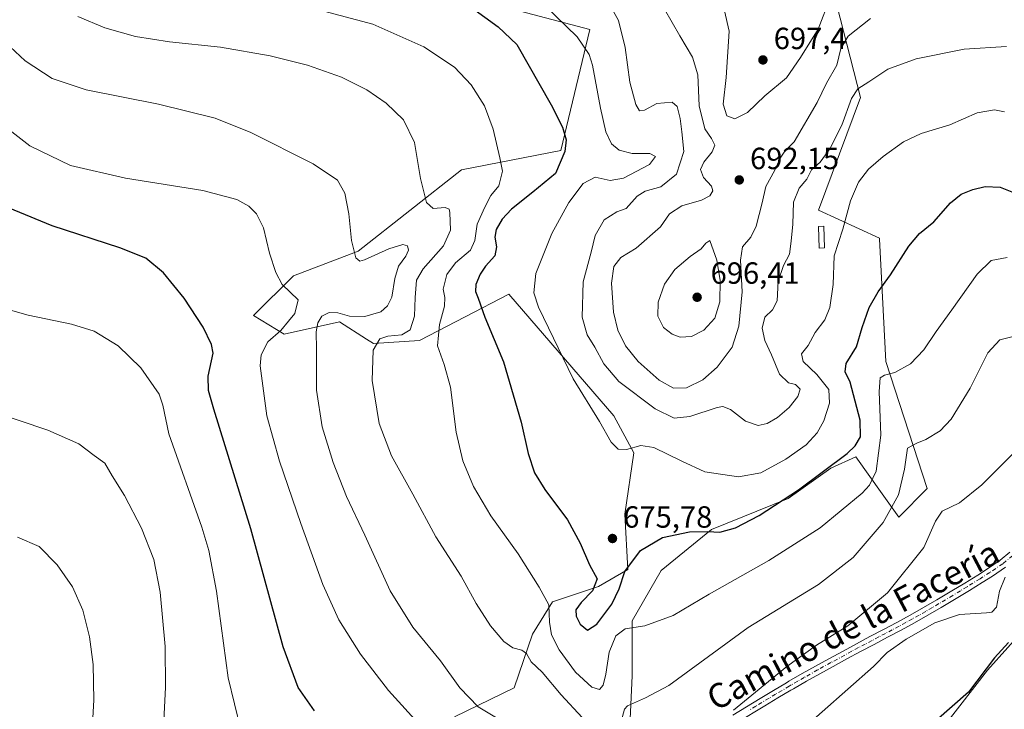
# Model space of a CAD drawing. Units: metres. Extents: x 617563 to 621012, y 4736367 to 4738746.
# Drawn here: x 620047 to 620370, y 4738404 to 4738630 of the extents above; entities that cross this region are included whole.
import ezdxf
from ezdxf.enums import TextEntityAlignment as Align

# ---------------------------------------------------------------- set-up
doc = ezdxf.new("R2010")
doc.units = ezdxf.units.M
doc.header["$MEASUREMENT"] = 0
doc.linetypes.add('DGN Style 4', pattern=[2.6384748266838614, 1.318413404963828, -0.6592067024819142, 0.001648016756204785, -0.6592067024819142])
for name, color, linetype, lineweight in [('Camino Cxs', 7, 'Continuous', 0), ('Camino eje', 30, 'DGN Style 4', 13), ('Cultivos herbáceos CxS', 92, 'Continuous', 0), ('Curva de nivel maestra', 30, 'Continuous', 30), ('Curva de nivel normal', 30, 'Continuous', 0), ('Edificación ligera Cxs', 1, 'Continuous', 0), ('Entidad de ámbito territorial', 7, 'Continuous', 0), ('Entidad de ámbito territorial CxS', 92, 'Continuous', 0), ('Pastizal CxS', 92, 'Continuous', 0), ('Prado CxS', 92, 'Continuous', 0), ('Punto de cota en terreno', 7, 'Continuous', 0), ('Rótulo de punto de cota en terreno', 7, 'Continuous', 0), ('Texto cartográfico', 7, 'Continuous', 0)]:
    doc.layers.add(name, color=color, linetype=linetype, lineweight=lineweight)
doc.styles.add('Style-Arial', font='txt')

# ---------------------------------------------------------------- blocks, each defined once
blk = doc.blocks.new('*U9')
at = {"layer": 'Pastizal CxS', "color": 92, "linetype": 'Continuous', "lineweight": 0}
for points in [[(620311.3459000001, 4738647.792300001, 699.3705000000045), (620322.4801000003, 4738604.303099999, 685.8603000000003), (620308.6765999999, 4738567.4965, 683.1857000000019), (620328.7341, 4738558.3433, 678.1799000000028), (620328.7341, 4738558.015500001, 678.1676000000007), (620330.8123000005, 4738518.0011, 672.1183000000019), (620344.3224, 4738476.428099999, 662.7863999999972), (620334.9681000002, 4738467.074100001, 665.7011000000057), (620329.5372000001, 4738474.718499999, 669.5782999999938), (620320.9380000001, 4738486.821900001, 675.5794000000024), (620312.8026999999, 4738483.1029, 676.446100000001), (620298.7818999998, 4738473.236300001, 676.3101000000024), (620273.6783999996, 4738463.0385, 676.0093000000053), (620257.2037000004, 4738449.702500001, 674.4532999999938), (620247.7895999998, 4738433.228700001, 672.0516999999963), (620247.7890999997, 4738415.1853, 667.8047999999981), (620247.0049000002, 4738398.710899999, 665.5967999999993)], [(620189.5651000004, 4738401.771500001, 658.4811999999947), (620209.1457000002, 4738411.3101, 663.9066000000021), (620215.1710999999, 4738428.8825, 667.3907999999938), (620221.6982000005, 4738439.4255, 670.9608000000007), (620236.7605999997, 4738444.4463, 675.6662000000069), (620246.2997000003, 4738449.969500001, 675.528999999995), (620245.2969000004, 4738468.0437, 677.6861000000063), (620248.3090000004, 4738488.126499999, 680.5676999999996), (620241.7821000004, 4738500.1765, 681.5357999999978), (620207.3907000005, 4738539.985500001, 678.4744999999966), (620193.1048999997, 4738532.5921, 673.7191000000021), (620178.1836999999, 4738524.8695, 667.4523000000045), (620163.0761000002, 4738523.861500001, 664.6563000000025), (620160.7626999998, 4738525.334899999, 663.7204999999958), (620151.9984999998, 4738530.915899999, 661.7641000000004), (620133.8699000003, 4738526.884299999, 656.2801000000036), (620123.8589000005, 4738532.9913, 653.623900000006), (620136.8913000004, 4738546.031500001, 656.0875999999989), (620158.0422999999, 4738554.0943, 660.5424000000058), (620191.8945000004, 4738580.635500001, 667.9572000000044), (620224.4247000003, 4738586.9641, 674.9146000000037), (620233.8585000001, 4738626.530099999, 682.2173999999941), (620158.8569, 4738646.421900001, 676.2235999999976)]]:
    blk.add_polyline3d(points, dxfattribs=at)
blk = doc.blocks.new('*U16')
at = {"layer": 'Cultivos herbáceos CxS', "color": 92, "linetype": 'Continuous', "lineweight": 0}
for points in [[(620158.8569, 4738646.421900001, 676.2235999999976), (620233.8585000001, 4738626.530099999, 682.2173999999941), (620224.4247000003, 4738586.9641, 674.9146000000037), (620191.8945000004, 4738580.635500001, 667.9572000000044), (620158.0422999999, 4738554.0943, 660.5424000000058), (620136.8913000004, 4738546.031500001, 656.0875999999989), (620123.8589000005, 4738532.9913, 653.623900000006), (620133.8699000003, 4738526.884299999, 656.2801000000036), (620151.9984999998, 4738530.915899999, 661.7641000000004), (620160.7626999998, 4738525.334899999, 663.7204999999958), (620163.0761000002, 4738523.861500001, 664.6563000000025), (620178.1836999999, 4738524.8695, 667.4523000000045), (620193.1048999997, 4738532.5921, 673.7191000000021), (620207.3907000005, 4738539.985500001, 678.4744999999966), (620241.7821000004, 4738500.1765, 681.5357999999978), (620248.3090000004, 4738488.126499999, 680.5676999999996), (620245.2969000004, 4738468.0437, 677.6861000000063), (620246.2997000003, 4738449.969500001, 675.528999999995), (620236.7605999997, 4738444.4463, 675.6662000000069), (620221.6982000005, 4738439.4255, 670.9608000000007), (620215.1710999999, 4738428.8825, 667.3907999999938), (620209.1457000002, 4738411.3101, 663.9066000000021), (620189.5651000004, 4738401.771500001, 658.4811999999947)], [(620247.0049000002, 4738398.710899999, 665.5967999999993), (620247.7890999997, 4738415.1853, 667.8047999999981), (620247.7895999998, 4738433.228700001, 672.0516999999963), (620257.2037000004, 4738449.702500001, 674.4532999999938), (620273.6783999996, 4738463.0385, 676.0093000000053), (620298.7818999998, 4738473.236300001, 676.3101000000024), (620312.8026999999, 4738483.1029, 676.446100000001), (620320.9380000001, 4738486.821900001, 675.5794000000024), (620329.5372000001, 4738474.718499999, 669.5782999999938), (620334.9681000002, 4738467.074100001, 665.7011000000057), (620344.3224, 4738476.428099999, 662.7863999999972), (620330.8123000005, 4738518.0011, 672.1183000000019), (620328.7341, 4738558.015500001, 678.1676000000007), (620328.7341, 4738558.3433, 678.1799000000028), (620308.6765999999, 4738567.4965, 683.1857000000019), (620322.4801000003, 4738604.303099999, 685.8603000000003), (620311.3459000001, 4738647.792300001, 699.3705000000045)]]:
    blk.add_polyline3d(points, dxfattribs=at)
blk = doc.blocks.new('*U19')
at = {"layer": 'Entidad de ámbito territorial CxS', "color": 92, "linetype": 'Continuous', "lineweight": 0, "flags": 128}
blk.add_lwpolyline([(620377.3370000012, 4738431.892000001), (620363.9960000005, 4738417.042), (620331.1490000008, 4738374.748000001)], dxfattribs=at)
blk = doc.blocks.new('5PATER')
at = {"layer": 'Prado CxS', "linetype": 'Continuous', "lineweight": 0}
h = blk.add_hatch(color=51, dxfattribs=at)
edge = h.paths.add_edge_path()
edge.add_ellipse((0, 0), major_axis=(-0.1095731443231308, -0.1110710700762829), ratio=0.9994222409660322, start_angle=0, end_angle=360)

msp = doc.modelspace()

# ---------------------------------------------------------------- linework, layer by layer
at = {"layer": 'Camino Cxs', "color": 7, "linetype": 'Continuous', "lineweight": 0}
for points in [[(620280.6601, 4738402.390100001, 661.8940000000002), (620285.1551000001, 4738405.120100001, 661.373900000006), (620289.6601, 4738407.840100001, 660.8696999999956), (620293.9401000004, 4738410.4101, 660.5702000000019), (620298.2301000003, 4738412.970100001, 660.2624999999971), (620299.0500999996, 4738413.450099999, 660.101800000004), (620303.3800999997, 4738415.940099999, 660.092499999999), (620307.7401000002, 4738418.380100001, 660.5144), (620312.1201, 4738420.790100001, 659.5769), (620316.7500999998, 4738423.3201, 660.0660999999964), (620321.1501000002, 4738425.690099999, 659.1809000000068), (620325.5701000001, 4738428.020099999, 659.3212000000058), (620330.0000999998, 4738430.350099999, 659.1919000000053), (620334.4101, 4738432.690099999, 658.5939000000071), (620338.7600999996, 4738435.0601, 658.4514000000054), (620343.1201, 4738437.520099999, 658.5957999999955), (620347.4301000005, 4738440.050100001, 658.1092000000062), (620352.3201000001, 4738442.950099999, 658.2301000000007), (620356.5900999998, 4738445.530099999, 658.040399999998), (620360.8201000001, 4738448.1601, 657.8442000000068), (620364.0401, 4738450.200099999, 657.7609999999986), (620368.1601, 4738453.030099999, 657.7782000000007), (620371.3400999998, 4738455.600099999, 657.534599999999)], [(620280.6601, 4738402.390100001, 661.8940000000002), (620285.1551000001, 4738405.120100001, 661.373900000006), (620289.6601, 4738407.840100001, 660.8696999999956), (620293.9401000004, 4738410.4101, 660.5702000000019), (620298.2301000003, 4738412.970100001, 660.2624999999971), (620299.0500999996, 4738413.450099999, 660.101800000004), (620303.3800999997, 4738415.940099999, 660.092499999999), (620307.7401000002, 4738418.380100001, 660.5144), (620312.1201, 4738420.790100001, 659.5769), (620316.7500999998, 4738423.3201, 660.0660999999964), (620321.1501000002, 4738425.690099999, 659.1809000000068), (620325.5701000001, 4738428.020099999, 659.3212000000058), (620330.0000999998, 4738430.350099999, 659.1919000000053), (620334.4101, 4738432.690099999, 658.5939000000071), (620338.7600999996, 4738435.0601, 658.4514000000054), (620343.1201, 4738437.520099999, 658.5957999999955), (620347.4301000005, 4738440.050100001, 658.1092000000062), (620352.3201000001, 4738442.950099999, 658.2301000000007), (620356.5900999998, 4738445.530099999, 658.040399999998), (620360.8201000001, 4738448.1601, 657.8442000000068), (620364.0401, 4738450.200099999, 657.7609999999986), (620368.1601, 4738453.030099999, 657.7782000000007), (620371.3400999998, 4738455.600099999, 657.534599999999)], [(620369.8701, 4738450.7301, 656.5890999999974), (620365.6201, 4738447.8101, 656.7483999999968), (620362.3400999998, 4738445.7301, 656.8852999999945), (620358.0900999998, 4738443.090100001, 656.9416999999958), (620353.7901, 4738440.4901, 657.2045999999973), (620353.1901000004, 4738440.130100001, 657.216499999995), (620348.8800999997, 4738437.5801, 657.1245000000055), (620344.5401, 4738435.040100001, 657.3313999999956), (620340.1501000002, 4738432.550100001, 657.2863000000071), (620335.7701000003, 4738430.170100001, 657.4550000000017), (620331.3300999999, 4738427.8201, 657.9186000000045), (620326.9101, 4738425.4901, 658.0988999999972), (620322.5000999998, 4738423.1601, 657.8744000000006), (620318.0000999998, 4738420.735099999, 658.6921000000002), (620313.4901000002, 4738418.280099999, 658.2550000000047), (620309.1300999997, 4738415.880100001, 658.959600000002), (620304.7901, 4738413.450099999, 658.6091000000015), (620300.4901000002, 4738410.970100001, 658.7897999999988), (620299.6901000004, 4738410.5001, 658.8960999999981), (620295.4001000002, 4738407.960100001, 659.2415999999939), (620291.1300999997, 4738405.390100001, 659.5473000000056), (620282.1401000004, 4738399.950099999, 660.4036000000051)], [(620369.8701, 4738450.7301, 656.5890999999974), (620365.6201, 4738447.8101, 656.7483999999968), (620362.3400999998, 4738445.7301, 656.8852999999945), (620358.0900999998, 4738443.090100001, 656.9416999999958), (620353.7901, 4738440.4901, 657.2045999999973), (620353.1901000004, 4738440.130100001, 657.216499999995), (620348.8800999997, 4738437.5801, 657.1245000000055), (620344.5401, 4738435.040100001, 657.3313999999956), (620340.1501000002, 4738432.550100001, 657.2863000000071), (620335.7701000003, 4738430.170100001, 657.4550000000017), (620331.3300999999, 4738427.8201, 657.9186000000045), (620326.9101, 4738425.4901, 658.0988999999972), (620322.5000999998, 4738423.1601, 657.8744000000006), (620318.0000999998, 4738420.735099999, 658.6921000000002), (620313.4901000002, 4738418.280099999, 658.2550000000047), (620309.1300999997, 4738415.880100001, 658.959600000002), (620304.7901, 4738413.450099999, 658.6091000000015), (620300.4901000002, 4738410.970100001, 658.7897999999988), (620299.6901000004, 4738410.5001, 658.8960999999981), (620295.4001000002, 4738407.960100001, 659.2415999999939), (620291.1300999997, 4738405.390100001, 659.5473000000056), (620282.1401000004, 4738399.950099999, 660.4036000000051)]]:
    msp.add_polyline3d(points, dxfattribs=at)
at = {"layer": 'Camino eje', "color": 30, "linetype": 'DGN Style 4', "lineweight": 13}
msp.add_polyline3d([(620372.3051000005, 4738454.540100001, 656.8114999999962), (620369.0151000004, 4738451.880100001, 657.1396999999997), (620364.8300999999, 4738449.005100001, 657.2584999999963), (620361.5800999999, 4738446.9451, 657.351999999999), (620357.3400999998, 4738444.3101, 657.5084999999963), (620355.1901000004, 4738443.0101, 657.5602999999974), (620352.6838999996, 4738441.4989, 657.7697000000044), (620350.3101000005, 4738440.090100001, 657.6759000000021), (620348.1551000001, 4738438.815099999, 657.622199999998), (620346.0000999998, 4738437.550100001, 657.7814999999973), (620343.8300999999, 4738436.280099999, 657.9492000000029), (620341.6501000002, 4738435.050100001, 657.9660000000003), (620339.4550999999, 4738433.8051, 657.8741000000009), (620337.2651000004, 4738432.6151, 657.8503999999957), (620335.0900999998, 4738431.4301, 658.0277999999962), (620332.8701, 4738430.255100001, 658.2216999999946), (620330.6651, 4738429.085100001, 658.5497999999934), (620328.4550999999, 4738427.920100001, 658.8788000000059), (620326.2401000002, 4738426.755100001, 658.7722999999969), (620324.0351, 4738425.590100001, 658.5081000000064), (620321.8251, 4738424.425100001, 658.5590999999986), (620319.6250999998, 4738423.2401, 659.1113000000041), (620317.3151000004, 4738421.991699999, 659.6113999999943), (620312.8051000005, 4738419.5351, 658.9204999999929), (620308.4351000005, 4738417.130100001, 659.9262000000017), (620304.0850999998, 4738414.6951, 659.3733000000066), (620301.9200999998, 4738413.450099999, 659.1870999999956), (620299.7701000003, 4738412.210100001, 659.4786000000023), (620299.1601, 4738411.852499999, 659.5727999999945), (620296.8151000004, 4738410.4551, 659.7942999999941), (620294.6700999998, 4738409.1851, 659.9187999999995), (620292.5301000001, 4738407.9001, 660.1150000000052), (620288.2550999997, 4738405.325099999, 660.4738999999972), (620285.8951000003, 4738403.895099999, 660.8032999999997)], dxfattribs=at)
at = {"layer": 'Cultivos herbáceos CxS', "color": 92, "linetype": 'Continuous', "lineweight": 0}
for points in [[(620158.8569, 4738646.421900001, 676.2235999999976), (620233.8585000001, 4738626.530099999, 682.2173999999941), (620224.4247000003, 4738586.9641, 674.9146000000037), (620191.8945000004, 4738580.635500001, 667.9572000000044), (620158.0422999999, 4738554.0943, 660.5424000000058), (620136.8913000004, 4738546.031500001, 656.0875999999989), (620123.8589000005, 4738532.9913, 653.623900000006), (620133.8699000003, 4738526.884299999, 656.2801000000036), (620151.9984999998, 4738530.915899999, 661.7641000000004), (620160.7626999998, 4738525.334899999, 663.7204999999958), (620163.0761000002, 4738523.861500001, 664.6563000000025), (620178.1836999999, 4738524.8695, 667.4523000000045), (620193.1048999997, 4738532.5921, 673.7191000000021), (620207.3907000005, 4738539.985500001, 678.4744999999966), (620241.7821000004, 4738500.1765, 681.5357999999978), (620248.3090000004, 4738488.126499999, 680.5676999999996), (620245.2969000004, 4738468.0437, 677.6861000000063), (620246.2997000003, 4738449.969500001, 675.528999999995), (620236.7605999997, 4738444.4463, 675.6662000000069), (620221.6982000005, 4738439.4255, 670.9608000000007), (620215.1710999999, 4738428.8825, 667.3907999999938), (620209.1457000002, 4738411.3101, 663.9066000000021), (620189.5651000004, 4738401.771500001, 658.4811999999947)], [(620247.0049000002, 4738398.710899999, 665.5967999999993), (620247.7890999997, 4738415.1853, 667.8047999999981), (620247.7895999998, 4738433.228700001, 672.0516999999963), (620257.2037000004, 4738449.702500001, 674.4532999999938), (620273.6783999996, 4738463.0385, 676.0093000000053), (620298.7818999998, 4738473.236300001, 676.3101000000024), (620312.8026999999, 4738483.1029, 676.446100000001), (620320.9380000001, 4738486.821900001, 675.5794000000024), (620329.5372000001, 4738474.718499999, 669.5782999999938), (620334.9681000002, 4738467.074100001, 665.7011000000057), (620344.3224, 4738476.428099999, 662.7863999999972), (620330.8123000005, 4738518.0011, 672.1183000000019), (620328.7341, 4738558.015500001, 678.1676000000007), (620328.7341, 4738558.3433, 678.1799000000028), (620308.6765999999, 4738567.4965, 683.1857000000019), (620322.4801000003, 4738604.303099999, 685.8603000000003), (620311.3459000001, 4738647.792300001, 699.3705000000045)]]:
    msp.add_polyline3d(points, dxfattribs=at)
at = {"layer": 'Curva de nivel maestra', "color": 30, "linetype": 'Continuous', "lineweight": 30, "flags": 128}
for points, elevation in [([(620195.1600000003, 4738633.720100001), (620203.8600000005, 4738627.4101), (620210.0099999999, 4738621.6801), (620221.2400000002, 4738601.9101), (620224.9199999999, 4738594.590100001), (620226.0899999999, 4738590.4301), (620225.7400000002, 4738586.6801), (620222.6399999997, 4738579.460100001), (620215.2699999996, 4738573.340100001), (620208.2000000002, 4738567.790100001), (620205.1600000003, 4738564.540100001), (620203.2699999996, 4738561.200099999), (620202.8200000003, 4738558.600099999), (620203.3700000001, 4738555.440099999), (620202.7599999999, 4738552.590100001), (620199.7699999996, 4738549.190099999), (620197.9699999997, 4738546.530099999), (620196.6200000001, 4738543.190099999), (620196.4199999999, 4738540.9001), (620197.3799999999, 4738538.690099999), (620199.5700000003, 4738532.4901), (620205.6500000004, 4738517.880100001), (620208.8200000003, 4738507.120100001), (620211.3600000005, 4738498.190099999), (620213.75, 4738487.940099999), (620215.7300000006, 4738481.620100001), (620219.1399999997, 4738476.130100001), (620226.5300000003, 4738466.2601), (620230.7599999999, 4738458.600099999), (620233.7699999996, 4738451.530099999), (620236.2800000003, 4738446.880100001), (620234.7599999999, 4738442.950099999), (620231.0499999998, 4738439.190099999), (620229.3200000003, 4738436.7601), (620229.3799999999, 4738434.690099999), (620230.7100000001, 4738432.140100001), (620233.1399999997, 4738430.1601), (620236.1799999997, 4738432.0601), (620241.0700000003, 4738438.670100001), (620243.5300000003, 4738443.620100001), (620245.3799999999, 4738449.280099999), (620250.4299999997, 4738456.190099999), (620257.7100000001, 4738460.470100001), (620266.5, 4738462.270099999), (620272.5099999999, 4738462.440099999), (620276.4199999999, 4738462.1501), (620281.5599999996, 4738463.640100001), (620289.3099999996, 4738467.600099999), (620302.1900000004, 4738476.050100001), (620318.0599999996, 4738487.960100001), (620320.7599999999, 4738490.370100001), (620322.4500000002, 4738493.380100001), (620322.4000000004, 4738498.860099999), (620320.6699999999, 4738505.020099999), (620319.0800000001, 4738511.1801), (620317.4600000001, 4738514.6501), (620317.7999999998, 4738517.350099999), (620321.1799999997, 4738522.8201), (620322.9800000006, 4738529.0601), (620325.2800000003, 4738535.6501), (620328.2000000002, 4738540.720100001), (620332.25, 4738546.290100001), (620338.2599999999, 4738555.710100001), (620341.7300000006, 4738559.8201), (620346.5199999996, 4738563.670100001), (620351.9500000002, 4738569.850099999), (620355.4400000004, 4738572.690099999), (620359.2199999997, 4738574.1801), (620363.2199999997, 4738575.200099999), (620368.1399999997, 4738574.970100001), (620375.8499999996, 4738571.9801)], 675), ([(620143.7800000003, 4738403.7601), (620138.4400000004, 4738411.420100001), (620133.4900000002, 4738424.7401), (620122.9199999999, 4738463.300100001), (620110.8200000003, 4738502.420100001), (620109.0800000001, 4738508.460100001), (620108.9800000006, 4738513.200099999), (620110.5800000001, 4738520.7401), (620110.0599999996, 4738523.5001), (620107.2800000003, 4738529.190099999), (620101.0899999999, 4738538.6801), (620094.3600000005, 4738547.030099999), (620088.5499999998, 4738551.8201), (620080.0800000001, 4738555.1801), (620057.8600000005, 4738562.300100001), (620031.1200000001, 4738573.3201)], 650), ([(620370.8600000005, 4738426.120100001), (620366.2800000003, 4738421.0601), (620357.8399999999, 4738409.850099999), (620347.1600000003, 4738400.520099999)], 650)]:
    msp.add_lwpolyline(points, dxfattribs=dict(at, elevation=elevation))
at = {"layer": 'Curva de nivel normal', "color": 30, "linetype": 'Continuous', "lineweight": 0, "flags": 128}
for points, elevation in [([(620312.5999999996, 4738637.2301), (620308.6399999997, 4738626.700099999), (620302.8799999999, 4738617.390100001), (620298.2800000003, 4738610.780099999), (620291.1600000003, 4738604.8301), (620285.4299999997, 4738599.450099999), (620281.3499999996, 4738597.3301), (620278.6799999997, 4738598.370100001), (620277.5499999998, 4738602.0801), (620278.54, 4738610.8201), (620279.5199999996, 4738626.020099999), (620277.9400000004, 4738632.670100001)], 695), ([(620370.4400000004, 4738552.0001), (620365.1799999997, 4738550.9801), (620360.6500000004, 4738546.550100001), (620352.3600000005, 4738534.8301), (620347.2100000001, 4738527.8201), (620343.2100000001, 4738521.840100001), (620338.8799999999, 4738517.2501), (620333.6699999999, 4738514.420100001), (620330.29, 4738513.540100001), (620328.8700000001, 4738512.6501), (620328.6100000005, 4738508.190099999), (620329.0899999999, 4738493.860099999), (620327.5899999999, 4738482.120100001), (620325.3600000005, 4738477.5001), (620322.9600000001, 4738474.920100001), (620309.29, 4738463.630100001), (620292.4299999997, 4738452.870100001), (620272.8899999997, 4738441.870100001), (620261.1299999999, 4738434.920100001), (620251.8700000001, 4738431.520099999), (620245.4699999997, 4738430.540100001), (620242.4299999997, 4738428.290100001), (620240.1799999997, 4738422.940099999), (620239.1399999997, 4738415.780099999), (620238.2400000002, 4738412.1501), (620237.0499999998, 4738410.7401), (620234.54, 4738411.4801), (620229.2000000002, 4738416.370100001), (620223.8600000005, 4738423.7401), (620221.3799999999, 4738428.640100001), (620220.7300000006, 4738432.7501), (620220.4100000003, 4738438.420100001), (620217.2599999999, 4738444.190099999), (620210.4400000004, 4738455.100099999), (620201.5199999996, 4738467.540100001), (620195.8300000001, 4738477.1601), (620192.2800000003, 4738485.460100001), (620190.0999999996, 4738494.840100001), (620188.2800000003, 4738509.5801), (620186.25, 4738517.040100001), (620184.0099999999, 4738523.0701), (620184.6500000004, 4738530.040100001), (620186.3399999999, 4738536.0701), (620186.4299999997, 4738538.9001), (620185.9000000004, 4738541.690099999), (620187.0999999996, 4738546.4301), (620189.9299999997, 4738550.290100001), (620194.8099999996, 4738554.390100001), (620196.2699999996, 4738557.540100001), (620196.9600000001, 4738562.870100001), (620199.5, 4738568.470100001), (620201.5099999999, 4738572.270099999), (620204.0700000003, 4738575.470100001), (620205.2999999998, 4738580.200099999), (620204.4800000006, 4738584.540100001), (620202.2300000006, 4738593.970100001), (620199.4199999999, 4738601.600099999), (620195.0800000001, 4738608.4901), (620189.5499999998, 4738614.2401), (620179.5199999996, 4738620.850099999), (620162.8200000003, 4738628.3301), (620141.5300000003, 4738633.970100001)], 669.9999999999999), ([(620369.5800000001, 4738599.640100001), (620366.2800000003, 4738600.2401), (620360.6100000005, 4738599.300100001), (620351.7100000001, 4738595.350099999), (620342.3399999999, 4738592.5701), (620336.54, 4738589.850099999), (620329.8399999999, 4738585.040100001), (620325.1299999999, 4738580.840100001), (620321.8399999999, 4738576.600099999), (620319.2400000002, 4738570.4801), (620316.6600000003, 4738561.270099999), (620313.8799999999, 4738552.530099999), (620313.5, 4738543.190099999), (620312.4699999997, 4738535.690099999), (620310.75, 4738531.6501), (620307.5999999996, 4738527.5101), (620305.3399999999, 4738523.2401), (620303.2100000001, 4738520.4801), (620303.7000000002, 4738518.020099999), (620308.1399999997, 4738513.790100001), (620312.1200000001, 4738508.870100001), (620312.2999999998, 4738504.340100001), (620310.4299999997, 4738498.610099999), (620308.3300000001, 4738494.710100001), (620304.6600000003, 4738490.7401), (620298.0599999996, 4738486.040100001), (620289.9000000004, 4738481.550100001), (620282.5899999999, 4738480.2401), (620271.54, 4738481.860099999), (620264, 4738485.350099999), (620254.8399999999, 4738489.840100001), (620250.5300000003, 4738490.540100001), (620245.8799999999, 4738489.2501), (620243.1900000004, 4738489.370100001), (620240.9100000003, 4738491.610099999), (620237.04, 4738498.360099999), (620228.3799999999, 4738512.370100001), (620217.1200000001, 4738535.7401), (620215.5999999996, 4738540.470100001), (620216.2599999999, 4738546.7401), (620221.4000000004, 4738559.800100001), (620227.0300000003, 4738569.950099999), (620231.6799999997, 4738576.1501), (620235.6500000004, 4738578.220100001), (620240.5199999996, 4738577.1801), (620244.9199999999, 4738577.9101), (620253.4400000004, 4738582.440099999), (620255.3600000005, 4738585.020099999), (620253.5, 4738585.950099999), (620247.7800000003, 4738585.950099999), (620243.5300000003, 4738587.040100001), (620240.9600000001, 4738589.190099999), (620239.0899999999, 4738593.100099999), (620237.3300000001, 4738600.840100001), (620234.75, 4738614.9001), (620233.6299999999, 4738618.390100001), (620229.7699999996, 4738624.1601), (620219.1200000001, 4738634.450099999)], 680), ([(620240.4199999999, 4738634.6501), (620243.2599999999, 4738629.4901), (620245.4600000001, 4738620.6801), (620246.9800000006, 4738609.3301), (620248.9600000001, 4738602.040100001), (620250.1900000004, 4738600.0001), (620251.75, 4738600.190099999), (620255.8200000003, 4738602.3301), (620260.7999999998, 4738602.7401), (620262.5, 4738601.4101), (620263.4299999997, 4738597.4301), (620264.04, 4738593.040100001), (620264.6900000004, 4738586.690099999), (620262.29, 4738579.2501), (620257.1399999997, 4738575.140100001), (620252, 4738573.7401), (620249.3899999997, 4738572.0101), (620245.7999999998, 4738567.9801), (620242.7599999999, 4738566.960100001), (620238.5800000001, 4738564.3101), (620235.6200000001, 4738559.1601), (620234.3499999996, 4738553.690099999), (620231.7000000002, 4738544.050100001), (620231.3600000005, 4738532.440099999), (620232.9900000002, 4738526.670100001), (620235.54, 4738522.6501), (620238.4199999999, 4738517.2401), (620243.4199999999, 4738511.5001), (620255.2699999996, 4738502.5001), (620261.4600000001, 4738499.4801), (620266.6100000005, 4738499.9901), (620275.54, 4738502.960100001), (620277.4100000003, 4738503.300100001), (620279.8799999999, 4738502.3101), (620284.8799999999, 4738498.4901), (620288.9800000006, 4738497.090100001), (620291.9600000001, 4738497.710100001), (620295.3300000001, 4738499.720100001), (620299.1100000005, 4738502.970100001), (620301.9699999997, 4738506.550100001), (620302.7300000006, 4738508.940099999), (620301.1799999997, 4738510.420100001), (620298.8600000005, 4738511.040100001), (620295.9699999997, 4738513.8301), (620293.2999999998, 4738520.190099999), (620291.1600000003, 4738524.860099999), (620290.3200000003, 4738528.860099999), (620291.1399999997, 4738532.530099999), (620293.7199999997, 4738534.860099999), (620295.1900000004, 4738537.860099999), (620295.5099999999, 4738544.3101), (620297.25, 4738549.3301), (620299.1799999997, 4738553.040100001), (620299.7400000002, 4738557.340100001), (620300.3399999999, 4738562.860099999), (620300.5, 4738570.100099999), (620302.4199999999, 4738574.640100001), (620304.8600000005, 4738577.610099999), (620306.3899999997, 4738580.640100001), (620309.2199999997, 4738583.200099999), (620312.4199999999, 4738587.540100001), (620316.3099999996, 4738595.3201), (620319.5599999996, 4738604.040100001), (620321.5800000001, 4738607.130100001), (620325.2300000006, 4738609.420100001), (620331.4400000004, 4738613.5801), (620340.7300000006, 4738617.0001), (620356.3499999996, 4738620.140100001), (620370.2000000002, 4738620.9901)], 685), ([(620325.79, 4738630.140100001), (620318.4800000006, 4738624.3301), (620316.0599999996, 4738620.3201), (620314.7000000002, 4738614.870100001), (620311.3200000003, 4738609.0001), (620308.3300000001, 4738602.700099999), (620300.7300000006, 4738589.860099999), (620297.7100000001, 4738586.790100001), (620296.1600000003, 4738584.470100001), (620294.4400000004, 4738580.540100001), (620291.5199999996, 4738575.200099999), (620290.29, 4738569.870100001), (620288.29, 4738562.200099999), (620286.5700000003, 4738558.630100001), (620283.8099999996, 4738555.530099999), (620283.2100000001, 4738551.120100001), (620283.7300000006, 4738540.720100001), (620282.6399999997, 4738529.4901), (620280.4400000004, 4738522.670100001), (620275.54, 4738516.140100001), (620270.8799999999, 4738511.9801), (620265.5499999998, 4738509.3301), (620261.2599999999, 4738509.2301), (620256.5800000001, 4738511.9001), (620249.6600000003, 4738517.940099999), (620245.5199999996, 4738523.0601), (620243.04, 4738528.270099999), (620241.6399999997, 4738534.130100001), (620240.9800000006, 4738543.600099999), (620241.7400000002, 4738549.0001), (620243.9800000006, 4738551.970100001), (620249, 4738555.0701), (620256.9699999997, 4738561.9801), (620259.9299999997, 4738566.300100001), (620264.0300000003, 4738568.870100001), (620270.4400000004, 4738570.720100001), (620273.1200000001, 4738572.140100001), (620274.1500000004, 4738573.8201), (620273.6699999999, 4738575.300100001), (620271.1200000001, 4738578.1801), (620270.0899999999, 4738580.780099999), (620271.1699999999, 4738583.200099999), (620273.9199999999, 4738586.5001), (620274.75, 4738588.7401), (620273.7400000002, 4738590.880100001), (620271.5300000003, 4738594.050100001), (620269.6799999997, 4738601.630100001), (620269.2199999997, 4738611.720100001), (620267.5, 4738617.470100001), (620263.3600000005, 4738624.440099999), (620258.3200000003, 4738633.200099999)], 689.9999999999999), ([(620238.2100000001, 4738394.190099999), (620224.54, 4738409.0001), (620218.2300000006, 4738416.460100001), (620214.6600000003, 4738419.800100001), (620213.1500000004, 4738422.520099999), (620211.6299999999, 4738423.620100001), (620208.7000000002, 4738424.350099999), (620205.75, 4738426.4001), (620201.4199999999, 4738431.540100001), (620196.6299999999, 4738438.9101), (620191.7199999997, 4738447.8101), (620183.4299999997, 4738460.6601), (620175.9900000002, 4738474.6501), (620168.9900000002, 4738487.1501), (620164.9199999999, 4738497.7601), (620162.6299999999, 4738511.790100001), (620162.9800000006, 4738521.6801), (620165.1100000005, 4738525.390100001), (620167.8099999996, 4738526.3201), (620172.2999999998, 4738526.710100001), (620175.0800000001, 4738528.370100001), (620176.5300000003, 4738532.790100001), (620176.7000000002, 4738538.9001), (620177.2000000002, 4738544.590100001), (620179.3499999996, 4738548.290100001), (620186, 4738555.7601), (620188.2800000003, 4738560.920100001), (620188.0899999999, 4738566.710100001), (620187.8099999996, 4738567.7601), (620186.5, 4738568.3101), (620182.5999999996, 4738568.0101), (620180.3799999999, 4738570.0001), (620178.4900000002, 4738577.870100001), (620176.5499999998, 4738589.5701), (620172.9199999999, 4738596.9801), (620167.2000000002, 4738602.5101), (620160.9400000004, 4738606.870100001), (620152.6399999997, 4738610.960100001), (620141.5199999996, 4738614.860099999), (620129.2999999998, 4738617.9801), (620112.9900000002, 4738620.720100001), (620096.2999999998, 4738622.530099999), (620085.1399999997, 4738624.270099999), (620075.1900000004, 4738627.100099999), (620066.29, 4738630.7601)], 664.9999999999999), ([(620042.4800000006, 4738622.4001), (620049.0800000001, 4738616.3201), (620057.8700000001, 4738610.550100001), (620069.0899999999, 4738606.770099999), (620092.75, 4738602.100099999), (620111.2199999997, 4738597.5601), (620122.9199999999, 4738592.920100001), (620143.3300000001, 4738582.670100001), (620151.29, 4738577.290100001), (620153.7100000001, 4738573.0601), (620155.0300000003, 4738566.3201), (620155.8899999997, 4738557.5601), (620157.2599999999, 4738551.840100001), (620158.5999999996, 4738550.800100001), (620160.1100000005, 4738551.2301), (620168.0899999999, 4738554.860099999), (620172.7199999997, 4738556.2501), (620174.2000000002, 4738555.790100001), (620174.5199999996, 4738554.350099999), (620173.6900000004, 4738552.440099999), (620171.2300000006, 4738549.190099999), (620170.0899999999, 4738545.130100001), (620169.0599999996, 4738539.050100001), (620167.6900000004, 4738536.1801), (620165.4600000001, 4738534.2501), (620160.2000000002, 4738532.670100001), (620155.2000000002, 4738532.8301), (620151.4299999997, 4738533.940099999), (620148.5599999996, 4738534.0001), (620146.1600000003, 4738532.7601), (620144.8499999996, 4738530.670100001), (620144.2800000003, 4738527.6801), (620144.4000000004, 4738522.0601), (620144.4299999997, 4738508.630100001), (620146.2599999999, 4738496.6601), (620149.8399999999, 4738485.0101), (620154.2699999996, 4738473.840100001), (620160.2000000002, 4738461.200099999), (620168.5499999998, 4738442.9901), (620175.9800000006, 4738431.110099999), (620185.0199999996, 4738420.120100001), (620191.3300000001, 4738411.280099999), (620197.3799999999, 4738405.100099999), (620203.8499999996, 4738401.110099999)], 660), ([(620035.2100000001, 4738600.350099999), (620050.6200000001, 4738588.470100001), (620063.9000000004, 4738582.100099999), (620081.8600000005, 4738577.890100001), (620107.1900000004, 4738573.920100001), (620118.4000000004, 4738571.0001), (620122.2699999996, 4738568.800100001), (620124.79, 4738566.2601), (620127.0800000001, 4738561.7401), (620129.0599999996, 4738553.390100001), (620131.0700000003, 4738547.0601), (620133.1699999999, 4738543.170100001), (620138.4500000002, 4738538.190099999), (620137.3600000005, 4738533.640100001), (620135.2300000006, 4738531.190099999), (620132.7199999997, 4738528.100099999), (620128.5499999998, 4738524.390100001), (620126.3200000003, 4738520.1501), (620125.9600000001, 4738516.530099999), (620128.2000000002, 4738500.2501), (620132.2800000003, 4738485.440099999), (620139.3200000003, 4738464.9801), (620146.5499999998, 4738445.0601), (620151.7800000003, 4738433.4901), (620158.8399999999, 4738422.340100001), (620167.9400000004, 4738410.440099999), (620178.79, 4738398.520099999)], 654.9999999999999), ([(620273.1399999997, 4738557.550100001), (620271.9000000004, 4738556.6801), (620270.2999999998, 4738554.860099999), (620266.7000000002, 4738552.370100001), (620261.6799999997, 4738548.0601), (620258.29, 4738543.3201), (620256.29, 4738537.350099999), (620256.1500000004, 4738532.860099999), (620258.0099999999, 4738529.1601), (620260.8200000003, 4738526.880100001), (620263.5, 4738525.9801), (620267.2100000001, 4738526.130100001), (620271.2100000001, 4738528.2301), (620274.7800000003, 4738532.120100001), (620276.4800000006, 4738537.550100001), (620276.4900000002, 4738544.440099999), (620275.4500000002, 4738551.100099999), (620273.1399999997, 4738557.550100001)], 695), ([(620119.6699999999, 4738397.520099999), (620115.5199999996, 4738414.520099999), (620111.7400000002, 4738442.860099999), (620109.2400000002, 4738456.190099999), (620106.8700000001, 4738463.860099999), (620096.1100000005, 4738494.380100001), (620094.1100000005, 4738503.7601), (620092.9299999997, 4738507.2601), (620086.9000000004, 4738515.9001), (620079.4600000001, 4738523.130100001), (620071.6200000001, 4738527.960100001), (620064.25, 4738530.2501), (620050.1100000005, 4738533.110099999), (620038.04, 4738536.540100001)], 645), ([(620372.4199999999, 4738526.170100001), (620368.0499999998, 4738525.030099999), (620364.1799999997, 4738520.860099999), (620358.3700000001, 4738509.300100001), (620352.0999999996, 4738499.100099999), (620348.5499999998, 4738495.360099999), (620343.8799999999, 4738492.520099999), (620340.8799999999, 4738491.3301), (620337.8600000005, 4738489.670100001), (620336.8200000003, 4738482.800100001), (620334.8600000005, 4738474.440099999), (620329.8799999999, 4738465.350099999), (620320.0800000001, 4738453.950099999), (620308.7000000002, 4738445.040100001), (620285.75, 4738431.0601), (620259.6900000004, 4738412.0801), (620252.1399999997, 4738408.020099999), (620246.2000000002, 4738405.370100001), (620245.1799999997, 4738404.270099999), (620244.2800000003, 4738400.720100001)], 664.9999999999999), ([(620094.1900000004, 4738396.1801), (620095, 4738411.520099999), (620094.8600000005, 4738424.850099999), (620093.25, 4738442.520099999), (620091.1699999999, 4738453.2601), (620087.2000000002, 4738463.540100001), (620081.5800000001, 4738474.200099999), (620077.5300000003, 4738480.6501), (620075.1699999999, 4738484.7601), (620071.6200000001, 4738487.300100001), (620066.6200000001, 4738491.0601), (620056.4600000001, 4738495.520099999), (620037.2599999999, 4738501.920100001)], 640), ([(620280.9199999999, 4738404.0101), (620298.3799999999, 4738418.2501), (620308.04, 4738425.280099999), (620318.3399999999, 4738431.600099999), (620331.3300000001, 4738442.390100001), (620343.2100000001, 4738457.140100001), (620347.0499999998, 4738465.8301), (620349.25, 4738469.0001), (620354.8200000003, 4738471.7601), (620362.2000000002, 4738477.670100001), (620376.4000000004, 4738491.8101)], 660), ([(620046.5199999996, 4738460.520099999), (620053.6299999999, 4738457.530099999), (620059.54, 4738451.5001), (620064.5199999996, 4738444.340100001), (620068, 4738436.640100001), (620070.1699999999, 4738427.9901), (620071.3099999996, 4738418.880100001), (620071.5099999999, 4738407.220100001), (620070.5199999996, 4738389.850099999)], 634.9999999999999), ([(620301.54, 4738396.040100001), (620326.6699999999, 4738418.280099999), (620331.2199999997, 4738422.850099999), (620337.4400000004, 4738427.2301), (620346.7699999996, 4738432.520099999), (620354.8700000001, 4738435.290100001), (620363.7000000002, 4738435.800100001), (620365.4299999997, 4738436.0601), (620367, 4738437.670100001), (620367.9400000004, 4738442.890100001), (620369.8099999996, 4738447.4301)], 654.9999999999999)]:
    msp.add_lwpolyline(points, dxfattribs=dict(at, elevation=elevation))
at = {"layer": 'Edificación ligera Cxs', "color": 1, "linetype": 'Continuous', "lineweight": 0}
msp.add_polyline3d([(620310.7001, 4738555.1601, 681.9851999999955), (620308.9901000002, 4738555.100099999, 682.6101000000053), (620308.7401000002, 4738562.140100001, 682.5807999999961), (620310.4401000004, 4738562.190099999, 682.1156999999948), (620310.7001, 4738555.1601, 681.9851999999955)], dxfattribs=at)
msp.add_3dface([(620310.7001, 4738555.1601, 682.6101000000053), (620308.9901000002, 4738555.100099999, 682.6101000000053), (620308.7401000002, 4738562.140100001, 682.6101000000053), (620310.4401000004, 4738562.190099999, 682.6101000000053)], dxfattribs=at)
at = {"layer": 'Entidad de ámbito territorial', "color": 7, "linetype": 'Continuous', "lineweight": 0, "flags": 128}
msp.add_lwpolyline([(620377.3370000018, 4738431.892000002), (620363.9960000011, 4738417.042000001), (620331.1490000014, 4738374.748000002)], dxfattribs=at)
at = {"layer": 'Pastizal CxS', "color": 92, "linetype": 'Continuous', "lineweight": 0}
for points in [[(620158.8569, 4738646.421900001, 676.2235999999976), (620233.8585000001, 4738626.530099999, 682.2173999999941), (620224.4247000003, 4738586.9641, 674.9146000000037), (620191.8945000004, 4738580.635500001, 667.9572000000044), (620158.0422999999, 4738554.0943, 660.5424000000058), (620136.8913000004, 4738546.031500001, 656.0875999999989), (620123.8589000005, 4738532.9913, 653.623900000006), (620133.8699000003, 4738526.884299999, 656.2801000000036), (620151.9984999998, 4738530.915899999, 661.7641000000004), (620160.7626999998, 4738525.334899999, 663.7204999999958), (620163.0761000002, 4738523.861500001, 664.6563000000025), (620178.1836999999, 4738524.8695, 667.4523000000045), (620193.1048999997, 4738532.5921, 673.7191000000021), (620207.3907000005, 4738539.985500001, 678.4744999999966), (620241.7821000004, 4738500.1765, 681.5357999999978), (620248.3090000004, 4738488.126499999, 680.5676999999996), (620245.2969000004, 4738468.0437, 677.6861000000063), (620246.2997000003, 4738449.969500001, 675.528999999995), (620236.7605999997, 4738444.4463, 675.6662000000069), (620221.6982000005, 4738439.4255, 670.9608000000007), (620215.1710999999, 4738428.8825, 667.3907999999938), (620209.1457000002, 4738411.3101, 663.9066000000021), (620189.5651000004, 4738401.771500001, 658.4811999999947)], [(620247.0049000002, 4738398.710899999, 665.5967999999993), (620247.7890999997, 4738415.1853, 667.8047999999981), (620247.7895999998, 4738433.228700001, 672.0516999999963), (620257.2037000004, 4738449.702500001, 674.4532999999938), (620273.6783999996, 4738463.0385, 676.0093000000053), (620298.7818999998, 4738473.236300001, 676.3101000000024), (620312.8026999999, 4738483.1029, 676.446100000001), (620320.9380000001, 4738486.821900001, 675.5794000000024), (620329.5372000001, 4738474.718499999, 669.5782999999938), (620334.9681000002, 4738467.074100001, 665.7011000000057), (620344.3224, 4738476.428099999, 662.7863999999972), (620330.8123000005, 4738518.0011, 672.1183000000019), (620328.7341, 4738558.015500001, 678.1676000000007), (620328.7341, 4738558.3433, 678.1799000000028), (620308.6765999999, 4738567.4965, 683.1857000000019), (620322.4801000003, 4738604.303099999, 685.8603000000003), (620311.3459000001, 4738647.792300001, 699.3705000000045)]]:
    msp.add_polyline3d(points, dxfattribs=at)

# ---------------------------------------------------------------- block references
at = {"layer": 'Cultivos herbáceos CxS', "color": 92, "linetype": 'Continuous', "lineweight": 0}
msp.add_blockref('*U16', (0, 0), dxfattribs=at)
at = {"layer": 'Entidad de ámbito territorial CxS', "color": 92, "linetype": 'Continuous', "lineweight": 0}
msp.add_blockref('*U19', (0, 0), dxfattribs=at)
at = {"layer": 'Pastizal CxS', "color": 92, "linetype": 'Continuous', "lineweight": 0}
msp.add_blockref('*U9', (0, 0), dxfattribs=at)
at = {"layer": 'Punto de cota en terreno', "color": 7, "linetype": 'Continuous', "lineweight": 0, "xscale": 10, "yscale": 10, "zscale": 10}
for p in [(620290.54, 4738616.600000001, 697.3999999999943), (620282.79, 4738577.359999999, 692.1499999999943), (620269, 4738539, 696.4100000000036), (620241.29, 4738460.119999999, 675.779999999999)]:
    msp.add_blockref('5PATER', p, dxfattribs=at)

# ---------------------------------------------------------------- texts
at = {"layer": 'Rótulo de punto de cota en terreno', "color": 7, "linetype": 'Continuous', "lineweight": 0, "style": 'Style-Arial'}
for s, p in [('697,4', (620294.0678000003, 4738620.127800001)), ('692,15', (620286.3178000003, 4738580.887800001)), ('696,41', (620273.4096999997, 4738543.409700001)), ('675,78', (620244.8178000003, 4738463.647800001))]:
    msp.add_text(s, height=7.000000000000002, dxfattribs=at).set_placement(p)
at = {"layer": 'Texto cartográfico', "color": 7, "linetype": 'Continuous', "lineweight": 0, "style": 'Style-Arial'}
msp.add_text('Camino de la Facería', height=8, rotation=27.72838753446822, dxfattribs=at).set_placement((620320.0102895091, 4738431.761268307), align=Align.MIDDLE_CENTER)

doc.saveas('drawing.dxf')
